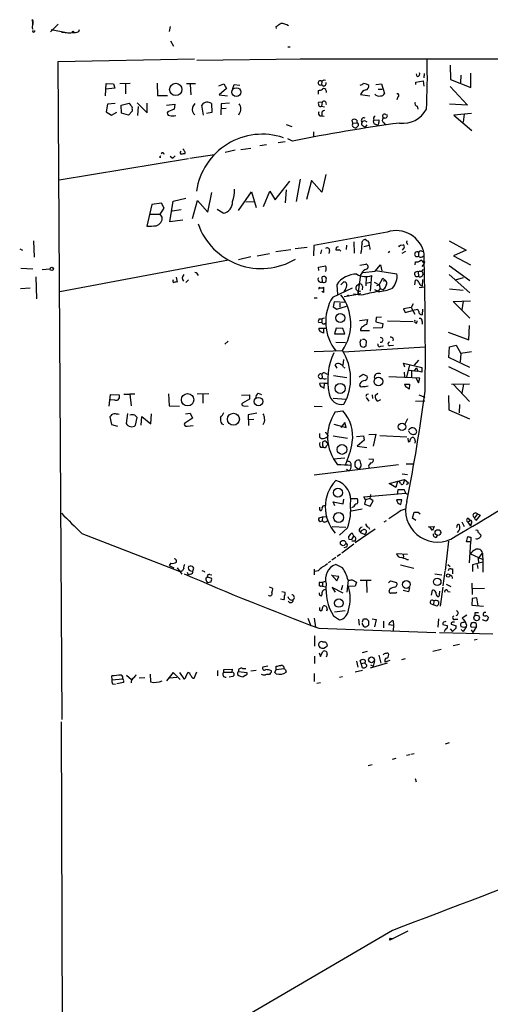
# Model space of a CAD drawing. Extents: x 2 to 733, y 9 to 947.
# Drawn here: x 2 to 108, y 725 to 947 of the extents above; entities that cross this region are included whole.
import ezdxf

# ---------------------------------------------------------------- set-up
doc = ezdxf.new("R2010")
doc.units = 0
doc.header["$MEASUREMENT"] = 0
doc.layers.add('MAIN', color=5, linetype='CONTINUOUS')

msp = doc.modelspace()

# ---------------------------------------------------------------- linework, layer by layer
at = {"layer": 'MAIN'}
for p, q in [((4.826, 946.4039), (4.7413, 946.7426)), ((4.7413, 944.8799), (4.9107, 944.6259)), ((10.5833, 945.7266), (8.89, 944.0333)), ((35.814, 945.2186), (35.56, 944.1179)), ((59.7747, 944.7953), (59.69, 945.2186)), ((9.0593, 944.5413), (12.446, 943.8639)), ((11.3453, 943.9486), (13.0387, 943.7793)), ((15.24, 944.1179), (15.4093, 944.5413)), ((35.8987, 942.0013), (36.576, 940.8159)), ((62.3147, 940.6466), (62.8227, 940.6466)), ((10.5833, 937.3446), (41.3173, 937.9373)), ((11.5147, 789.0933), (10.5833, 937.3446)), ((41.8253, 937.5986), (65.6167, 937.9373)), ((65.1087, 937.9373), (284.48, 937.8526)), ((98.806, 936.4979), (98.8907, 933.2806)), ((91.44, 933.9579), (91.2707, 934.5506)), ((92.964, 934.6353), (92.8793, 933.6193)), ((101.2613, 934.2119), (101.1767, 932.5186)), ((103.4627, 931.5026), (103.4627, 934.7199)), ((21.2513, 929.5553), (21.4207, 932.3493)), ((21.4207, 932.3493), (23.0293, 932.2646)), ((23.0293, 932.2646), (23.368, 931.3333)), ((24.4687, 932.3493), (26.8393, 932.4339)), ((25.7387, 932.2646), (25.7387, 930.0633)), ((32.8507, 932.4339), (32.9353, 929.6399)), ((39.4547, 932.3493), (41.4867, 932.3493)), ((40.3013, 932.1799), (40.4707, 929.8093)), ((46.736, 931.8413), (47.9213, 932.2646)), ((47.9213, 932.2646), (48.514, 931.2486)), ((49.9533, 931.2486), (50.2073, 932.1799)), ((50.2073, 932.1799), (51.4773, 932.0106)), ((69.9347, 932.8573), (69.85, 932.0953)), ((70.2733, 931.7566), (69.85, 932.0953)), ((70.4427, 933.1959), (70.7813, 933.1113)), ((82.1267, 932.1799), (83.3967, 932.2646)), ((83.3967, 932.2646), (84.074, 930.1479)), ((91.1013, 932.6879), (92.7947, 932.9419)), ((91.1013, 932.1799), (91.1013, 932.6879)), ((92.7947, 932.9419), (92.8793, 931.7566)), ((98.806, 931.6719), (102.7007, 927.5233)), ((98.8907, 933.2806), (103.4627, 931.5026)), ((23.368, 931.3333), (21.336, 931.0793)), ((32.9353, 929.6399), (35.2213, 929.6399)), ((48.514, 931.2486), (46.8207, 929.8093)), ((46.8207, 929.8093), (48.6833, 929.5553)), ((69.1727, 929.9786), (69.1727, 930.8253)), ((70.9507, 930.7406), (70.9507, 930.3173)), ((78.6553, 929.8939), (80.772, 929.5553)), ((82.6347, 931.0793), (83.566, 931.0793)), ((87.0373, 929.3859), (86.868, 928.7086)), ((21.6747, 927.6926), (21.4207, 925.9993)), ((23.4527, 927.8619), (21.6747, 927.6926)), ((24.8073, 927.5233), (26.5853, 927.9466)), ((24.892, 925.6606), (24.8073, 927.5233)), ((28.3633, 928.0313), (30.6493, 925.7453)), ((28.6173, 927.1846), (28.448, 925.1526)), ((30.6493, 925.7453), (30.6493, 927.9466)), ((34.9673, 927.5233), (36.83, 927.6926)), ((36.83, 927.6926), (36.7453, 926.5919)), ((43.3493, 925.2373), (42.926, 927.5233)), ((45.1273, 927.8619), (45.212, 925.8299)), ((47.3287, 927.7773), (47.244, 925.3219)), ((49.1913, 927.9466), (47.3287, 927.7773)), ((70.0193, 928.2006), (69.1727, 928.1159)), ((70.0193, 928.2006), (69.85, 927.2693)), ((69.85, 927.2693), (70.5273, 927.0999)), ((91.44, 927.2693), (91.5247, 926.5919)), ((102.7007, 927.5233), (98.7213, 927.6926)), ((21.4207, 925.9993), (22.606, 925.2373)), ((22.606, 925.2373), (23.7913, 925.9146)), ((26.416, 925.2373), (24.892, 925.6606)), ((27.2627, 926.1686), (26.416, 925.2373)), ((27.2627, 926.5919), (27.2627, 926.1686)), ((36.7453, 926.5919), (35.306, 925.9993)), ((45.212, 925.8299), (44.0267, 925.5759)), ((48.4293, 926.7613), (47.3287, 926.6766)), ((51.308, 925.5759), (51.2233, 925.2373)), ((69.5113, 925.0679), (69.9347, 925.0679)), ((69.9347, 925.6606), (69.9347, 925.0679)), ((69.9347, 925.0679), (70.4427, 924.9833)), ((83.7353, 924.5599), (83.6507, 925.2373)), ((84.328, 925.4066), (84.6667, 925.3219)), ((103.632, 925.5759), (99.6527, 925.2373)), ((99.6527, 925.2373), (103.7167, 921.7659)), ((102.0233, 925.4913), (101.7693, 923.6286)), ((61.8913, 923.1206), (63.1613, 922.6973)), ((76.962, 923.4593), (76.7927, 924.1366)), ((76.962, 923.4593), (77.8087, 923.5439)), ((77.978, 922.6973), (77.6393, 922.2739)), ((77.8087, 924.1366), (77.8087, 923.5439)), ((79.248, 922.8666), (79.6713, 922.5279)), ((80.0947, 923.0359), (79.6713, 922.5279)), ((79.756, 923.8826), (80.0947, 923.7133)), ((81.6187, 924.1366), (82.804, 924.2213)), ((82.042, 923.2053), (82.4653, 922.9513)), ((84.1587, 924.5599), (83.7353, 924.5599)), ((83.9047, 923.5439), (84.2433, 923.1206)), ((68.072, 921.5119), (68.072, 920.3266)), ((77.0467, 922.5279), (77.6393, 922.2739)), ((57.4887, 918.5486), (55.9647, 918.2946)), ((61.722, 919.2259), (60.1133, 918.9719)), ((63.3307, 919.3953), (62.3147, 919.9033)), ((40.2167, 915.5853), (45.8047, 916.3473)), ((50.4613, 917.3633), (48.1753, 916.8553)), ((51.7313, 917.5326), (53.9327, 917.7866)), ((10.8373, 910.6746), (39.9627, 915.5006)), ((33.4433, 915.7546), (33.6973, 915.7546)), ((36.2373, 915.5853), (35.814, 915.9239)), ((70.866, 911.8599), (69.9347, 907.8806)), ((59.436, 906.1873), (62.738, 910.3359)), ((65.1087, 910.8439), (64.1773, 905.7639)), ((67.6487, 910.5053), (66.4633, 906.2719)), ((69.9347, 907.8806), (67.6487, 910.5053)), ((44.2807, 903.3933), (45.212, 907.7959)), ((51.2233, 903.7319), (54.102, 907.9653)), ((54.102, 907.9653), (55.2027, 904.4093)), ((56.8113, 904.6633), (58.2507, 908.1346)), ((58.2507, 908.1346), (59.436, 906.1873)), ((61.8913, 908.3886), (61.722, 905.5099)), ((31.6653, 905.0866), (30.5647, 900.2606)), ((33.8667, 905.4253), (31.6653, 905.0866)), ((34.4593, 904.3246), (33.8667, 905.4253)), ((35.7293, 901.1919), (36.4913, 905.8486)), ((36.4913, 905.8486), (39.37, 906.5259)), ((40.8093, 901.9539), (41.9947, 906.0179)), ((41.9947, 906.0179), (44.2807, 903.3933)), ((52.832, 905.6793), (54.7793, 905.7639)), ((31.3267, 902.9699), (33.528, 902.9699)), ((33.528, 902.9699), (34.4593, 904.3246)), ((34.036, 902.2926), (33.528, 902.9699)), ((38.2693, 903.9013), (36.2373, 903.6473)), ((47.752, 903.1393), (46.3973, 903.9859)), ((38.6927, 901.6153), (35.7293, 901.1919)), ((84.6667, 898.9059), (68.1567, 895.8579)), ((5.08, 896.9586), (5.1647, 893.2333)), ((77.1313, 896.7046), (77.216, 894.1646)), ((80.0947, 896.9586), (79.8407, 897.2126)), ((87.63, 895.9426), (88.2227, 896.0273)), ((89.0693, 896.4506), (89.2387, 896.1119)), ((98.6367, 896.9586), (102.4467, 894.8419)), ((1.9473, 895.0959), (2.54, 894.8419)), ((55.372, 893.5719), (58.166, 894.0799)), ((62.992, 894.9266), (59.6053, 894.4186)), ((63.9233, 895.1806), (66.6327, 895.5193)), ((68.1567, 895.8579), (68.072, 893.5719)), ((69.85, 894.9266), (69.6807, 893.9953)), ((71.7127, 894.7573), (71.5433, 894.0799)), ((73.152, 895.4346), (73.0673, 894.9266)), ((75.5227, 895.9426), (75.438, 895.0113)), ((79.4173, 895.6886), (80.6027, 895.9426)), ((84.9207, 894.2493), (85.2593, 894.5879)), ((88.8153, 894.5033), (87.9687, 894.0799)), ((88.4767, 895.4346), (88.0533, 894.8419)), ((91.694, 894.3339), (91.694, 893.4873)), ((92.456, 894.5879), (92.8793, 894.5033)), ((102.4467, 894.8419), (99.568, 893.5719)), ((48.9373, 892.5559), (11.0067, 885.4439)), ((53.9327, 893.3179), (51.2233, 892.6406)), ((78.486, 891.4553), (79.8407, 891.7093)), ((90.932, 891.5399), (91.0167, 892.2173)), ((92.5407, 893.3179), (92.964, 893.6566)), ((92.5407, 891.1166), (93.0487, 891.7939)), ((93.0487, 891.8786), (93.1333, 892.3019)), ((99.568, 893.5719), (103.378, 891.5399)), ((2.2013, 890.7779), (4.9107, 890.6086)), ((7.0273, 890.4393), (8.8053, 890.6086)), ((69.1727, 891.0319), (70.7813, 891.2859)), ((69.2573, 890.2699), (69.1727, 891.0319)), ((78.9093, 889.5926), (78.6553, 889.2539)), ((79.1633, 889.7619), (81.9573, 890.1006)), ((81.9573, 890.1006), (83.1427, 891.5399)), ((82.042, 890.2699), (86.868, 889.5079)), ((83.1427, 891.5399), (83.4813, 890.1853)), ((92.0327, 890.1006), (91.6093, 889.9313)), ((91.6093, 889.9313), (91.694, 888.9999)), ((92.6253, 889.8466), (92.71, 889.2539)), ((98.6367, 891.3706), (103.2933, 887.9839)), ((5.588, 888.8306), (5.7573, 883.8353)), ((36.4913, 888.0686), (36.576, 888.2379)), ((37.1687, 888.7459), (37.4227, 887.6453)), ((39.9627, 888.1533), (39.37, 887.5606)), ((69.596, 887.6453), (70.104, 887.6453)), ((70.104, 887.6453), (70.0193, 888.8306)), ((70.612, 888.9153), (70.9507, 888.4919)), ((74.2527, 887.0526), (74.93, 887.7299)), ((78.6553, 889.2539), (78.1473, 885.4439)), ((79.9253, 888.9153), (79.8407, 886.7986)), ((79.9253, 887.3913), (80.9413, 887.6453)), ((80.9413, 885.6133), (81.1953, 889.0846)), ((81.7033, 887.6453), (82.8887, 887.0526)), ((82.8887, 887.0526), (83.6507, 888.4919)), ((83.6507, 888.4919), (84.328, 887.8993)), ((84.328, 887.8993), (83.7353, 887.8146)), ((90.8473, 887.0526), (91.0167, 888.0686)), ((92.6253, 888.2379), (92.5407, 886.7139)), ((98.6367, 889.3386), (103.2933, 885.1899)), ((101.7693, 888.5766), (99.9913, 888.0686)), ((2.1167, 886.2059), (4.318, 886.3753)), ((70.358, 885.2746), (69.9347, 885.5286)), ((70.1887, 886.3753), (70.358, 886.4599)), ((70.358, 886.4599), (70.358, 885.2746)), ((72.39, 884.2586), (76.8773, 886.3753)), ((73.3213, 887.0526), (73.4907, 884.8513)), ((78.8247, 884.6819), (77.0467, 884.9359)), ((78.1473, 885.5286), (77.6393, 886.0366)), ((77.724, 886.7986), (78.232, 887.1373)), ((78.6553, 885.6133), (78.1473, 885.4439)), ((79.0787, 886.6293), (78.994, 885.8673)), ((81.788, 885.9519), (82.6347, 885.6133)), ((82.296, 886.8833), (82.8887, 887.0526)), ((83.058, 886.2059), (82.6347, 885.6133)), ((82.8887, 887.0526), (83.058, 886.2059)), ((83.058, 886.2059), (83.7353, 885.8673)), ((83.9047, 886.1213), (83.7353, 885.8673)), ((93.218, 886.4599), (91.8633, 886.3753)), ((98.7213, 886.1213), (101.7693, 885.7826)), ((68.2413, 884.0893), (68.9187, 884.0893)), ((72.7287, 883.1579), (72.4747, 882.0573)), ((75.2687, 883.0733), (72.7287, 883.1579)), ((73.9987, 882.9039), (73.9987, 881.9726)), ((77.6393, 884.7666), (75.0147, 884.3433)), ((90.5087, 882.7346), (90.0853, 881.8879)), ((99.4833, 883.2426), (103.378, 883.4119)), ((103.2933, 879.5173), (99.4833, 883.2426)), ((101.7693, 883.3273), (101.4307, 881.3799)), ((72.4747, 882.0573), (73.3213, 881.5493)), ((73.3213, 881.5493), (75.5227, 882.2266)), ((90.0853, 881.8879), (88.3073, 881.6339)), ((88.3073, 881.6339), (88.7307, 880.7873)), ((88.7307, 880.7873), (90.3393, 881.2106)), ((90.0853, 881.8879), (90.8473, 880.4486)), ((91.5247, 881.4646), (90.3393, 881.2106)), ((91.7787, 881.0413), (91.5247, 881.4646)), ((92.6253, 881.5493), (92.5407, 880.2793)), ((69.1727, 878.5859), (69.9347, 878.5013)), ((69.9347, 879.2633), (69.9347, 878.5013)), ((70.5273, 878.2473), (70.9507, 878.5013)), ((78.4013, 879.0093), (80.264, 879.1786)), ((80.264, 879.1786), (80.01, 878.0779)), ((82.2113, 879.6866), (82.1267, 878.6706)), ((82.1267, 878.6706), (83.6507, 878.3319)), ((83.3967, 879.7713), (82.2113, 879.6866)), ((83.6507, 878.3319), (83.566, 877.3159)), ((84.7513, 878.9246), (90.5087, 878.7553)), ((91.3553, 878.4166), (91.44, 878.9246)), ((92.5407, 878.7553), (92.5407, 878.1626)), ((69.2573, 877.2313), (71.0353, 877.2313)), ((70.358, 877.2313), (70.358, 876.1306)), ((73.152, 877.2313), (72.8133, 875.9613)), ((74.676, 877.1466), (73.152, 877.2313)), ((75.0993, 875.9613), (74.676, 877.1466)), ((78.6553, 877.0619), (78.6553, 876.7233)), ((78.6553, 876.7233), (80.6873, 876.7233)), ((83.566, 877.3159), (81.534, 877.2313)), ((98.3827, 876.3846), (103.0393, 874.6066)), ((103.0393, 874.6066), (103.2087, 877.8239)), ((48.8527, 874.3526), (48.0907, 873.6753)), ((72.8133, 875.9613), (75.0993, 875.9613)), ((73.0673, 874.0986), (75.2687, 874.0139)), ((79.5867, 874.7759), (79.9253, 874.4373)), ((79.9253, 874.4373), (79.8407, 873.1673)), ((86.0213, 874.8606), (85.9367, 874.4373)), ((68.2413, 871.9819), (74.5913, 872.2359)), ((74.8453, 871.8973), (93.218, 873.0826)), ((79.4173, 872.9133), (78.9093, 873.0826)), ((83.2273, 873.1673), (83.82, 873.2519)), ((85.2593, 873.3366), (86.106, 873.4213)), ((98.552, 870.6273), (98.7213, 873.0826)), ((98.7213, 873.0826), (100.1607, 873.4213)), ((100.1607, 873.4213), (101.2613, 871.5586)), ((103.632, 871.8973), (101.2613, 871.5586)), ((74.8453, 870.2039), (74.676, 868.9339)), ((91.694, 870.0346), (90.7627, 868.9339)), ((103.2933, 868.4259), (98.552, 870.6273)), ((101.2613, 871.5586), (101.092, 869.6959)), ((73.406, 868.2566), (72.9827, 869.0186)), ((74.8453, 868.5106), (75.0993, 868.3413)), ((88.646, 868.5106), (88.3073, 869.3573)), ((88.3073, 869.3573), (92.456, 868.4259)), ((88.4767, 867.3253), (88.5613, 866.3093)), ((89.0693, 866.3093), (89.7467, 868.9339)), ((89.5773, 867.8333), (91.5247, 867.5793)), ((90.17, 867.6639), (90.17, 866.1399)), ((91.2707, 868.3413), (90.7627, 867.7486)), ((91.2707, 868.3413), (91.5247, 867.5793)), ((92.456, 867.3253), (91.5247, 867.5793)), ((92.456, 868.4259), (92.456, 867.3253)), ((98.4673, 868.5953), (103.124, 866.3939)), ((69.9347, 866.9019), (70.0193, 866.0553)), ((70.6967, 867.1559), (71.12, 866.9019)), ((72.5593, 866.5633), (75.6073, 866.1399)), ((78.3167, 866.3093), (79.248, 866.9019)), ((79.248, 866.9019), (80.1793, 866.4786)), ((92.0327, 865.9706), (85.0053, 866.3093)), ((91.1013, 866.0553), (91.694, 864.9546)), ((91.694, 864.9546), (92.0327, 865.9706)), ((70.5273, 864.8699), (69.4267, 864.7853)), ((69.9347, 864.0233), (70.4427, 863.7693)), ((70.4427, 863.7693), (70.5273, 864.8699)), ((70.5273, 864.8699), (71.12, 864.8699)), ((88.5613, 864.6159), (89.662, 864.6159)), ((89.662, 864.6159), (89.5773, 863.5153)), ((99.1447, 864.6159), (103.2087, 864.7006)), ((99.4833, 864.6159), (103.2087, 860.7213)), ((101.854, 864.6159), (101.4307, 862.5839)), ((22.098, 859.7053), (22.352, 862.3299)), ((22.352, 862.3299), (24.2993, 862.2453)), ((23.368, 861.0599), (22.352, 861.1446)), ((25.4, 862.4146), (26.7547, 862.4146)), ((26.7547, 862.4146), (27.0087, 859.7899)), ((27.8553, 862.4146), (26.7547, 862.4146)), ((35.4753, 862.4993), (35.56, 859.7899)), ((44.5347, 862.4993), (41.91, 862.4146)), ((43.18, 862.3299), (43.18, 860.3826)), ((51.9007, 862.1606), (53.6787, 862.2453)), ((53.6787, 861.2293), (52.07, 860.3826)), ((53.6787, 862.2453), (53.6787, 861.2293)), ((55.626, 862.5839), (56.388, 862.3299)), ((72.4747, 861.4833), (75.438, 861.2293)), ((79.9253, 861.6526), (80.518, 860.8059)), ((80.0947, 862.4146), (80.4333, 862.4993)), ((81.28, 862.2453), (81.3647, 861.3986)), ((81.9573, 862.0759), (82.55, 862.5839)), ((83.1427, 861.1446), (82.55, 860.8059)), ((91.0167, 860.8059), (93.1333, 860.8906)), ((91.7787, 862.2453), (93.1333, 861.7373)), ((98.4673, 862.0759), (98.552, 858.8586)), ((35.56, 859.7899), (37.9307, 859.7053)), ((52.324, 859.7899), (53.34, 859.7053)), ((70.0193, 859.5359), (68.2413, 859.6206)), ((72.9827, 858.4353), (74.676, 858.6046)), ((98.552, 858.8586), (103.2087, 856.8266)), ((100.9227, 860.0439), (100.838, 858.1813)), ((22.2673, 857.2499), (22.606, 855.5566)), ((26.2467, 858.0119), (25.908, 855.8106)), ((28.0247, 855.3873), (28.3633, 857.1653)), ((29.2947, 855.3873), (29.464, 857.3346)), ((29.464, 857.3346), (31.496, 855.7259)), ((31.496, 855.7259), (31.5807, 857.9273)), ((40.8093, 856.9959), (39.0313, 855.8106)), ((39.2853, 857.9273), (40.3013, 858.0966)), ((40.3013, 858.0966), (40.8093, 856.9959)), ((55.2873, 858.0966), (53.34, 857.7579)), ((53.34, 857.7579), (53.4247, 855.3026)), ((53.5093, 856.6573), (54.61, 856.7419)), ((89.2387, 856.8266), (88.646, 855.6413)), ((22.606, 855.5566), (23.9607, 855.2179)), ((39.624, 855.2179), (40.9787, 855.3026)), ((47.4133, 855.7259), (47.8367, 855.5566)), ((72.644, 855.6413), (75.438, 854.8793)), ((75.0993, 855.9799), (74.2527, 854.8793)), ((75.438, 854.8793), (75.0993, 855.9799)), ((69.4267, 853.5246), (69.4267, 852.6779)), ((70.6967, 851.8313), (70.4427, 851.8313)), ((71.12, 853.2706), (71.374, 853.0166)), ((72.4747, 853.0166), (75.692, 852.5086)), ((77.724, 852.8473), (79.3327, 853.0166)), ((79.502, 852.0006), (77.8933, 850.6459)), ((79.3327, 853.0166), (79.502, 852.0006)), ((80.518, 853.2706), (82.1267, 853.3553)), ((82.1267, 853.3553), (81.534, 850.6459)), ((82.9733, 853.1013), (89.0693, 852.7626)), ((89.3233, 852.5086), (89.408, 851.7466)), ((89.8313, 853.5246), (90.424, 853.2706)), ((89.8313, 852.0006), (90.0853, 852.5933)), ((90.932, 851.9159), (90.8473, 851.3233)), ((69.6807, 850.4766), (70.2733, 850.4766)), ((71.0353, 850.7306), (71.374, 851.1539)), ((77.8933, 850.6459), (80.0947, 850.3919)), ((72.4747, 847.8519), (75.0993, 848.0213)), ((78.5707, 847.3439), (78.3167, 847.5133)), ((80.518, 847.8519), (81.534, 847.7673)), ((87.2067, 846.4973), (68.2413, 844.1266)), ((75.5227, 845.4813), (76.0307, 845.1426)), ((77.47, 846.0739), (78.232, 845.4813)), ((80.4333, 846.1586), (80.6027, 845.8199)), ((88.9, 846.6666), (90.5087, 846.6666)), ((85.09, 842.2639), (88.5613, 843.1953)), ((88.0533, 844.4653), (89.2387, 844.2959)), ((88.5613, 843.1953), (88.2227, 842.0946)), ((88.5613, 843.1953), (89.4927, 842.4333)), ((86.614, 841.3326), (85.09, 842.2639)), ((86.9527, 842.6873), (86.614, 841.3326)), ((86.9527, 839.8086), (87.122, 840.9093)), ((87.122, 840.9093), (88.4767, 840.9093)), ((88.9847, 842.0099), (89.4927, 842.4333)), ((74.7607, 837.6919), (74.93, 838.7079)), ((76.3693, 838.8773), (77.8933, 838.8773)), ((79.4173, 839.3006), (88.8153, 840.0626)), ((79.756, 838.6233), (79.4173, 839.3006)), ((79.756, 838.6233), (79.5867, 837.6073)), ((80.772, 838.8773), (79.756, 838.6233)), ((80.9413, 839.8086), (80.772, 838.8773)), ((81.534, 838.3693), (80.772, 838.8773)), ((80.8567, 837.1839), (81.534, 838.3693)), ((87.9687, 838.6233), (86.7833, 838.6233)), ((87.7147, 837.5226), (87.9687, 838.6233)), ((72.898, 837.2686), (72.4747, 838.1153)), ((72.4747, 838.1153), (74.7607, 837.6919)), ((77.0467, 837.0146), (76.6233, 836.7606)), ((76.6233, 836.0833), (78.994, 836.5913)), ((79.5867, 837.6073), (80.8567, 837.1839)), ((69.342, 834.5593), (70.104, 834.7286)), ((70.104, 834.7286), (70.0193, 833.8819)), ((70.104, 834.7286), (71.12, 834.8133)), ((87.0373, 835.6599), (85.0053, 834.3053)), ((90.3393, 834.4746), (90.7627, 835.8293)), ((91.1013, 833.9666), (90.3393, 834.4746)), ((91.6093, 835.8293), (92.1173, 835.4059)), ((102.7853, 833.5433), (103.2933, 833.9666)), ((102.87, 834.4746), (103.2933, 833.9666)), ((104.9867, 835.4059), (104.3093, 834.5593)), ((104.648, 833.9666), (104.3093, 834.5593)), ((105.5793, 835.1519), (104.648, 833.9666)), ((104.9867, 835.4059), (105.5793, 835.1519)), ((72.3053, 832.6119), (75.3533, 832.4426)), ((75.692, 832.2733), (73.914, 830.6646)), ((81.9573, 832.0193), (77.47, 828.8866)), ((78.9093, 831.6806), (79.3327, 831.9346)), ((80.4333, 832.4426), (80.6873, 832.0193)), ((84.4127, 833.8819), (83.9047, 833.5433)), ((93.8953, 832.5273), (95.25, 832.6119)), ((94.8267, 831.6806), (94.234, 832.5273)), ((95.25, 832.6119), (94.8267, 831.6806)), ((100.33, 832.6966), (100.2453, 832.3579)), ((101.4307, 833.6279), (102.0233, 832.6119)), ((102.7853, 833.5433), (103.378, 832.6966)), ((103.5473, 833.2046), (103.378, 832.6966)), ((15.9173, 831.0033), (37.846, 822.5366)), ((76.3693, 830.8339), (75.946, 830.3259)), ((76.0307, 829.7333), (76.708, 829.6486)), ((76.708, 829.6486), (77.1313, 830.4106)), ((77.1313, 830.4106), (76.8773, 831.0033)), ((78.3167, 831.5959), (78.74, 831.1726)), ((78.74, 831.1726), (79.6713, 830.7493)), ((95.758, 830.1566), (96.012, 830.5799)), ((102.5313, 829.1406), (102.7853, 830.3259)), ((105.664, 830.7493), (105.7487, 830.4106)), ((77.1313, 828.6326), (74.422, 826.6006)), ((75.438, 827.9553), (74.93, 827.7859)), ((77.3853, 829.3099), (76.708, 829.3099)), ((98.4673, 829.3099), (97.7053, 822.7059)), ((103.378, 829.1406), (102.5313, 829.1406)), ((103.378, 829.1406), (103.124, 824.3993)), ((103.4627, 829.3099), (103.378, 829.1406)), ((73.0673, 825.5846), (72.2207, 824.9919)), ((74.168, 826.3466), (73.406, 825.8386)), ((89.2387, 826.2619), (86.7833, 826.4313)), ((88.2227, 826.2619), (88.3073, 825.5846)), ((89.0693, 825.1613), (89.4927, 825.1613)), ((103.378, 826.4313), (106.0027, 825.2459)), ((105.156, 825.3306), (106.0873, 826.6006)), ((105.156, 825.3306), (105.2407, 824.4839)), ((106.0873, 826.6006), (106.172, 824.5686)), ((35.9833, 824.3146), (35.56, 823.8066)), ((35.56, 823.8066), (36.6607, 823.2986)), ((37.4227, 823.2986), (38.4387, 821.8593)), ((40.3013, 823.6373), (39.9627, 823.5526)), ((40.894, 822.5366), (41.148, 823.2139)), ((68.2413, 822.9599), (68.2413, 821.6899)), ((71.882, 824.7379), (71.374, 824.3993)), ((74.5913, 823.2986), (73.0673, 824.0606)), ((87.63, 823.9759), (90.678, 823.2139)), ((98.298, 824.0606), (98.806, 823.5526)), ((98.9753, 823.0446), (99.3987, 823.0446)), ((99.3987, 823.0446), (99.3987, 821.9439)), ((106.172, 824.5686), (103.886, 823.9759)), ((103.886, 823.9759), (103.886, 822.4519)), ((104.902, 824.0606), (105.0713, 823.1293)), ((106.172, 824.5686), (106.172, 822.2826)), ((39.624, 822.2826), (39.878, 821.6899)), ((40.386, 821.8593), (39.878, 821.6899)), ((40.386, 822.6213), (40.894, 822.5366)), ((43.434, 822.5366), (43.5187, 822.2826)), ((43.8573, 820.9279), (44.196, 821.2666)), ((44.196, 821.2666), (45.1273, 820.9279)), ((44.704, 821.7746), (45.212, 821.6899)), ((69.088, 822.6213), (68.4107, 822.4519)), ((72.136, 821.6899), (73.3213, 820.3353)), ((73.7447, 821.3513), (72.4747, 821.4359)), ((73.3213, 820.3353), (73.7447, 821.3513)), ((95.4193, 821.9439), (96.9433, 821.6899)), ((97.6207, 822.5366), (97.1973, 819.2346)), ((44.958, 820.0813), (44.196, 819.9119)), ((58.0813, 818.9806), (58.8433, 818.7266)), ((69.6807, 819.0653), (69.342, 819.3193)), ((70.104, 820.0813), (70.7813, 820.2506)), ((70.104, 820.0813), (70.104, 819.1499)), ((70.104, 819.1499), (70.7813, 818.9806)), ((74.7607, 817.5413), (72.3053, 818.8113)), ((72.3053, 818.8113), (72.9827, 817.7953)), ((74.5913, 819.3193), (74.3373, 818.2186)), ((75.8613, 820.5046), (75.6073, 817.7953)), ((77.47, 819.1499), (75.946, 819.0653)), ((76.7927, 820.5893), (77.724, 820.0813)), ((77.724, 820.0813), (77.47, 819.1499)), ((78.5707, 820.5046), (81.026, 820.5046)), ((80.01, 820.3353), (80.0947, 817.7106)), ((84.9207, 819.9119), (85.4287, 820.3353)), ((85.2593, 818.4726), (85.09, 818.1339)), ((85.4287, 820.3353), (86.7833, 819.9966)), ((89.662, 818.8113), (89.4927, 817.8799)), ((97.1973, 818.8959), (96.6047, 814.6626)), ((97.9593, 819.5733), (98.9753, 819.0653)), ((103.7167, 819.8273), (103.8013, 817.2873)), ((106.5953, 818.6419), (103.8013, 818.5573)), ((61.2987, 816.1019), (60.6213, 816.1866)), ((60.96, 817.9646), (61.6373, 817.7953)), ((61.468, 816.2713), (61.2987, 816.1019)), ((86.614, 817.6259), (86.868, 817.7953)), ((89.4927, 817.8799), (88.2227, 818.1339)), ((94.6573, 817.1179), (94.8267, 818.2186)), ((96.4353, 817.2873), (96.52, 818.0493)), ((98.298, 817.9646), (98.806, 817.8799)), ((103.8013, 816.3559), (103.7167, 814.8319)), ((104.8173, 816.5253), (103.8013, 816.3559)), ((105.156, 814.7473), (104.8173, 816.5253)), ((69.9347, 813.6466), (70.2733, 814.6626)), ((71.12, 813.9853), (71.0353, 813.4773)), ((94.4033, 815.2553), (95.0807, 814.9166)), ((95.1653, 815.8479), (95.0807, 814.9166)), ((95.8427, 814.6626), (95.0807, 814.9166)), ((96.1813, 815.0013), (95.8427, 814.6626)), ((103.7167, 814.8319), (106.3413, 814.6626)), ((66.802, 811.9533), (67.4793, 810.1753)), ((68.2413, 811.9533), (68.4953, 809.9213)), ((69.7653, 813.6466), (69.9347, 813.6466)), ((72.5593, 812.4613), (73.914, 811.5299)), ((75.184, 813.5619), (72.8133, 813.3079)), ((79.0787, 811.1066), (79.3327, 811.7839)), ((80.01, 811.7839), (80.4333, 811.3606)), ((81.28, 811.7839), (82.2113, 811.6146)), ((96.1813, 811.7839), (96.0967, 809.9213)), ((102.616, 812.6306), (101.5153, 811.9533)), ((104.394, 813.1386), (104.394, 812.5459)), ((69.2573, 809.6673), (95.5887, 808.7359)), ((78.232, 811.6993), (78.3167, 810.3446)), ((80.4333, 811.3606), (80.4333, 810.3446)), ((82.2113, 811.6146), (81.788, 810.0059)), ((83.82, 811.2759), (83.82, 809.7519)), ((86.106, 810.2599), (85.0053, 810.4293)), ((86.0213, 811.3606), (86.106, 810.2599)), ((86.106, 810.2599), (86.0213, 809.1593)), ((97.1973, 810.5139), (98.1287, 810.2599)), ((99.06, 810.5986), (100.1607, 810.1753)), ((99.9913, 811.6993), (100.584, 811.6993)), ((101.9387, 809.8366), (101.346, 810.0059)), ((102.4467, 810.0059), (101.7693, 808.9053)), ((102.5313, 810.4293), (102.4467, 810.0059)), ((104.648, 809.8366), (103.5473, 809.9213)), ((104.648, 809.8366), (103.9707, 808.7359)), ((104.7327, 810.0906), (104.648, 809.8366)), ((106.68, 811.3606), (106.0873, 811.5299)), ((68.326, 807.9739), (68.326, 805.6033)), ((108.458, 808.3126), (96.4353, 808.6513)), ((98.806, 809.4979), (99.3987, 808.9053)), ((99.9913, 809.4979), (99.3987, 808.9053)), ((101.346, 809.4133), (101.7693, 808.9053)), ((103.5473, 809.3286), (103.9707, 808.7359)), ((70.104, 806.6193), (70.6967, 806.6193)), ((71.0353, 806.2806), (71.12, 805.6879)), ((99.4833, 805.7726), (100.9227, 806.1113)), ((104.2247, 807.0426), (104.902, 807.2119)), ((68.326, 803.4019), (68.326, 801.7086)), ((69.342, 804.1639), (69.6807, 803.3173)), ((69.6807, 803.3173), (70.1887, 804.4179)), ((71.12, 803.7406), (70.9507, 803.1479)), ((80.1793, 804.4179), (78.994, 804.1639)), ((82.804, 803.5713), (83.2273, 801.7933)), ((94.9113, 804.5026), (96.774, 804.9259)), ((57.8273, 801.1159), (56.642, 800.8619)), ((59.69, 800.3539), (59.69, 801.1159)), ((77.724, 802.2166), (78.0627, 800.8619)), ((78.8247, 801.7086), (78.5707, 802.3859)), ((78.8247, 801.7086), (79.5867, 801.8779)), ((79.0787, 800.7773), (78.8247, 801.7086)), ((79.5867, 801.8779), (80.0947, 801.3699)), ((84.6667, 801.7933), (80.8567, 800.6926)), ((80.9413, 801.4546), (81.534, 801.1159)), ((81.788, 802.3013), (81.534, 801.1159)), ((85.2593, 802.3859), (84.1587, 802.0473)), ((88.7307, 802.8093), (87.884, 802.5553)), ((22.7753, 798.0679), (22.6907, 798.9146)), ((25.9927, 799.0839), (27.0933, 798.1526)), ((30.1413, 798.4913), (28.8713, 798.4066)), ((31.3267, 799.3379), (31.4113, 797.5599)), ((36.4913, 799.6766), (34.9673, 797.8139)), ((35.6447, 798.4913), (37.338, 798.6606)), ((38.1, 798.1526), (36.4913, 799.6766)), ((37.9307, 799.6766), (38.862, 798.2373)), ((39.37, 798.7453), (39.7933, 799.6766)), ((41.2327, 798.4066), (41.8253, 799.8459)), ((46.482, 800.1846), (46.482, 798.9146)), ((47.9213, 800.3539), (49.784, 800.4386)), ((47.9213, 799.7613), (47.9213, 800.3539)), ((47.9213, 799.7613), (49.6993, 799.7613)), ((49.9533, 798.8299), (49.1067, 798.6606)), ((49.784, 800.4386), (49.6993, 799.7613)), ((51.2233, 799.9306), (53.086, 799.6766)), ((52.07, 800.6079), (52.832, 800.6079)), ((52.832, 799.0839), (52.2393, 798.7453)), ((55.2027, 800.1846), (53.9327, 800.0153)), ((58.42, 799.5919), (58.166, 799.2533)), ((59.3513, 799.6766), (59.69, 800.3539)), ((59.69, 799.4226), (59.3513, 799.6766)), ((59.69, 800.3539), (61.468, 800.6079)), ((61.8067, 800.2693), (61.8913, 799.7613)), ((68.2413, 799.5073), (68.2413, 797.6446)), ((73.914, 798.6606), (74.5913, 798.8299)), ((79.0787, 800.1846), (77.47, 799.7613)), ((22.7753, 798.0679), (25.0613, 798.2373)), ((22.86, 797.1366), (23.5373, 797.0519)), ((25.3153, 797.4753), (23.7913, 797.1366)), ((25.3153, 797.7293), (25.3153, 797.4753)), ((40.894, 798.4066), (41.2327, 798.4066)), ((68.834, 797.3059), (69.6807, 797.4753)), ((11.2607, 788.5853), (11.938, 583.0993)), ((98.6367, 783.8439), (97.7053, 783.5899)), ((88.9847, 781.0499), (89.7467, 781.2193)), ((90.0007, 781.3039), (90.7627, 781.4733)), ((81.28, 778.9333), (80.3487, 778.6793)), ((85.852, 780.2033), (86.6987, 780.3726)), ((90.932, 775.8006), (91.186, 775.0386)), ((85.852, 741.5953), (39.2007, 714.3326)), ((89.3233, 741.4259), (85.2593, 739.3939)), ((85.344, 739.8173), (86.0213, 739.8173))]:
    msp.add_line(p, q, dxfattribs=at)
for centre, radius in [((13.9276, 943.991), 0.1338), ((37.0624, 931.0341), 1.3906), ((50.6997, 930.4443), 0.9848), ((9.167, 890.6163), 0.3618), ((75.8824, 884.5973), 0.1058), ((74.0884, 879.5632), 1.0068), ((82.6822, 865.238), 0.978), ((74.0823, 863.681), 1.1308), ((39.7411, 861.139), 1.396), ((55.7096, 860.7065), 0.9579), ((50.0434, 856.7384), 1.3595), ((88.0002, 855.0324), 0.8329), ((74.4846, 849.9337), 1.104), ((73.5747, 840.2002), 1.0285), ((73.7348, 834.6148), 1.1268), ((96.0755, 831.2205), 0.6361), ((74.7354, 828.8609), 0.606), ((95.9334, 820.1175), 0.8366), ((98.3826, 821.5206), 0.3786), ((88.9752, 819.5292), 0.8823), ((73.7704, 815.3473), 0.9524), ((104.7897, 811.996), 0.6276), ((81.1201, 802.556), 0.649)]:
    msp.add_circle(centre, radius, dxfattribs=at)
for centre, radius, start, end in [((4.4874, 946.3193), 0.4936, 329.034253, 59.044206), ((301.1758, 903.1226), 299.3611, 171.752594, 171.981777), ((7.071, 946.0229), 2.2771, 170.368078, 189.631922), ((-109.1192, 1199.5456), 305.252, 303.574164, 303.803358), ((60.7255, 942.5986), 3.2974, 57.770827, 90.338839), ((5.0955, 944.1951), 0.2557, 136.267399, 21.135645), ((13.1234, 946.4884), 2.7105, 255.527461, 284.470492), ((14.1394, 946.1497), 2.3108, 261.571487, 298.443837), ((-25.2603, 933.9512), 118.9602, 356.453214, 1.797818), ((91.46, 934.5216), 0.5641, 267.968006, 30.110219), ((69.596, 932.5092), 0.4857, 45.784139, 301.536392), ((-14.4612, 1060.0265), 152.6259, 303.57026, 303.799443), ((70.2238, 932.4905), 0.7356, 273.858635, 8.820778), ((-5.6774, 1143.8212), 227.9506, 291.690291, 291.919483), ((79.3922, 930.6416), 1.7079, 48.762633, 89.15792), ((79.6204, 931.7905), 0.9078, 284.045429, 8.578205), ((69.2574, 932.3489), 1.526, 266.818087, 303.696316), ((70.456, 930.7316), 0.4948, 1.042258, 135.352106), ((80.1672, 929.3294), 1.6139, 101.671986, 159.525814), ((82.8463, 930.7827), 1.2627, 219.553432, 283.576214), ((83.1914, 930.5069), 0.9528, 267.070332, 337.86583), ((86.9526, 929.7246), 0.3491, 284.040224, 104.024302), ((25.908, 927.0152), 1.1516, 17.103826, 53.975919), ((26.7546, 926.8459), 0.568, 333.43946, 63.425927), ((43.277, 926.0144), 2.6323, 135.423265, 159.631202), ((44.1966, 926.5878), 1.5778, 53.852753, 143.637035), ((50.6231, 926.8822), 1.1271, 349.48964, 52.578016), ((70.7391, 927.9041), 1.5807, 172.299482, 200.370222), ((69.5921, 927.581), 0.4046, 214.14965, 309.604292), ((70.4226, 927.8062), 0.5641, 339.41899, 135.639227), ((91.4681, 927.8619), 0.5932, 154.648771, 267.285173), ((35.6537, 925.6473), 0.4948, 134.647894, 268.957742), ((36.3644, 927.8784), 2.8192, 255.209578, 284.788458), ((42.2548, 926.5496), 1.4949, 165.234002, 235.21491), ((50.6231, 926.471), 1.1271, 307.421985, 10.51036), ((70.0054, 925.703), 0.8046, 158.392965, 232.117522), ((70.5133, 925.6747), 0.5788, 88.613923, 181.395974), ((82.1309, 924.4228), 0.5867, 107.20898, 209.194979), ((84.074, 924.9832), 0.4937, 59.040224, 149.024302), ((84.1587, 925.1103), 0.5503, 270, 22.613458), ((88.2954, 929.1915), 5.7927, 261.715049, 333.334979), ((139.0212, 543.651), 383.2921, 97.730872, 101.389326), ((77.4036, 923.0299), 0.616, 135.802483, 234.588841), ((77.3007, 923.4591), 0.8468, 53.136869, 126.863131), ((77.8027, 923.1025), 0.4414, 293.394557, 89.22122), ((79.4077, 924.0396), 0.5832, 63.131823, 224.812419), ((79.3186, 923.3135), 0.4524, 135.850821, 261.022765), ((79.502, 923.3745), 0.568, 63.43946, 153.425927), ((82.1097, 923.7979), 0.5965, 145.40144, 263.482652), ((82.1407, 923.5299), 0.6634, 299.292832, 1.209139), ((82.1691, 923.8826), 0.7196, 331.921424, 28.078576), ((84.181, 924.1121), 0.6318, 134.865338, 244.067622), ((56.5232, 906.0065), 14.9349, 71.351897, 171.807939), ((118.1829, 873.584), 94.6528, 153.313562, 153.5428), ((34.1207, 916.4319), 0.3395, 345.967851, 165.951475), ((36.1587, 916.3957), 0.8142, 275.539741, 338.198591), ((38.4219, 916.8087), 0.3829, 128.276565, 259.784833), ((38.9042, 914.9517), 1.5792, 82.29219, 110.390429), ((38.3959, 917.1513), 0.5525, 4.422569, 57.506537), ((38.6926, 916.7706), 0.4937, 329.040224, 59.024302), ((42.6647, 908.2844), 7.6322, 340.716331, 2.053634), ((47.2698, 905.694), 2.5998, 280.688835, 1.540656), ((32.1858, 902.1349), 1.8569, 285.476214, 4.871775), ((56.2935, 905.7435), 15.0597, 199.289795, 300.814794), ((31.0725, 914.0591), 13.8078, 267.892403, 276.690928), ((86.6876, 892.8554), 6.3791, 10.29368, 108.469601), ((70.0503, 896.1962), 8.9437, 346.312576, 0.002563), ((79.7484, 896.4287), 0.7893, 83.28465, 197.101128), ((80.0048, 896.3289), 0.6361, 340.052295, 81.874993), ((77.7025, 894.863), 3.1577, 2.691875, 23.297943), ((88.1521, 895.6463), 0.3875, 326.88812, 79.502061), ((89.2174, 896.6411), 0.2413, 105.234291, 232.137512), ((71.1723, 894.8046), 0.5425, 354.997777, 136.120374), ((73.406, 1064.2764), 169.3501, 269.885409, 270.114592), ((115.7335, 768.5119), 133.8752, 108.317001, 108.54617), ((73.3775, 893.8256), 1.1606, 41.055895, 71.555685), ((2.8107, 980.4231), 119.7133, 314.885409, 315.114659), ((91.3553, 893.9106), 0.5421, 51.33524, 308.66476), ((92.202, 894.0798), 0.568, 63.43946, 153.425927), ((-823.7202, 871.0082), 916.9724, 359.5053546, 1.4364684), ((79.7277, 891.0884), 0.6311, 296.569111, 79.685409), ((91.3553, 893.2758), 1.1113, 252.261221, 319.627411), ((92.1982, 893.8069), 0.597, 212.369607, 305.007745), ((90.9332, 890.1019), 2.7626, 40.025178, 62.659526), ((41.3854, 888.9759), 0.7862, 7.947668, 88.790116), ((69.7231, 890.6509), 1.2341, 329.033059, 30.966941), ((77.7217, 884.1557), 5.2683, 89.053785, 146.64203), ((79.9015, 893.2489), 4.3607, 241.319072, 287.259417), ((80.339, 889.019), 1.5404, 102.331934, 158.139193), ((82.9142, 888.9874), 3.9879, 317.449131, 7.499606), ((91.3554, 889.4387), 0.5543, 62.732139, 307.655572), ((92.192, 890.7114), 0.6312, 255.382563, 342.71908), ((177.1184, 974.6533), 119.7132, 224.876914, 225.106131), ((36.6667, 887.8448), 0.2843, 128.087058, 268.790557), ((37.2113, 886.0771), 1.5824, 82.322568, 110.362373), ((39.7552, 888.5246), 1.2085, 137.656147, 215.981361), ((69.6637, 888.2379), 0.5965, 145.40144, 263.482652), ((70.4428, 887.9831), 0.9474, 79.712462, 116.551528), ((70.4399, 888.0939), 0.5604, 233.175087, 319.494074), ((69.3825, 888.2805), 1.5824, 339.637627, 7.677432), ((74.8807, 886.9963), 0.7353, 351.160239, 86.155342), ((78.5283, 886.6715), 0.5521, 355.615624, 122.460844), ((83.9711, 887.3973), 0.6159, 315.802483, 54.588841), ((91.176, 887.4578), 0.6312, 17.280921, 104.617437), ((92.1173, 889.4657), 0.6294, 227.736721, 340.335766), ((93.0552, 887.9122), 1.3041, 191.809688, 246.763334), ((69.4267, 886.2059), 0.1893, 63.462013, 243.421413), ((69.85, 1055.7251), 169.3501, 269.885409, 270.114592), ((70.2939, 888.4006), 5.5258, 328.684862, 344.062722), ((79.2075, 886.248), 1.5824, 159.637627, 187.677432), ((76.5809, 885.3168), 1.5806, 339.629778, 7.700518), ((78.4013, 885.2745), 0.2922, 146.288182, 326.331685), ((292.3663, -46.2373), 955.0972, 102.6902728, 102.9194513), ((82.5869, 892.9042), 7.3757, 269.713353, 296.275314), ((83.3121, 887.0526), 1.1039, 302.469202, 355.599304), ((81.4163, 878.7029), 10.599, 148.387646, 218.764747), ((65.77, 878.2675), 10.6862, 325.637472, 37.457869), ((92.4559, 880.9565), 0.6825, 172.862488, 277.137512), ((70.2102, 878.7552), 1.0512, 145.679553, 189.267881), ((69.4752, 881.6189), 2.2749, 266.643301, 297.547278), ((70.3579, 878.6704), 0.4557, 201.780398, 291.820086), ((91.307, 878.9095), 0.4953, 158.14274, 275.59663), ((91.948, 878.8399), 0.5987, 351.876665, 98.132809), ((70.2312, 877.2738), 0.9748, 182.498744, 235.617102), ((-14.6505, 706.985), 189.3058, 63.317001, 63.546197), ((79.9674, 876.3425), 1.4964, 118.735138, 151.264862), ((80.4144, 876.4525), 1.675, 103.971531, 134.136456), ((79.4738, 874.014), 0.9382, 133.782043, 195.714701), ((79.3327, 1001.7757), 127.0001, 269.885408, 270.114592), ((83.1991, 874.6066), 0.5272, 254.477052, 105.522948), ((85.217, 873.7176), 0.3833, 96.33524, 276.33524), ((85.4286, 874.522), 0.6826, 29.738635, 97.11981), ((85.4706, 865.6456), 14.1957, 154.629961, 192.805268), ((64.6472, 865.8993), 11.7914, 330.698891, 32.506187), ((79.2482, 873.6753), 0.6827, 172.88227, 240.239505), ((79.8833, 872.6165), 0.5524, 94.422569, 147.506537), ((82.9733, 873.5059), 0.4233, 143.124688, 306.875312), ((70.4427, 866.6478), 0.568, 63.43946, 153.425927), ((73.5784, 868.5772), 0.7414, 55.463216, 143.462405), ((73.6882, 867.9321), 1.2936, 26.56307, 76.111999), ((69.6712, 866.448), 0.5248, 59.863792, 311.554656), ((70.6544, 866.7327), 0.9286, 226.845922, 294.218742), ((79.7643, 864.0151), 1.4505, 93.676127, 151.797161), ((79.4033, 866.2316), 0.8144, 289.213679, 17.656219), ((82.6876, 866.1717), 0.9439, 120.305812, 197.624884), ((82.7193, 865.547), 1.5266, 70.563296, 109.436704), ((70.3152, 864.8273), 0.8895, 182.706396, 244.673739), ((78.884, 864.5059), 0.4431, 153.932306, 296.067694), ((79.375, 866.7318), 2.6406, 263.557252, 291.638225), ((89.5633, 864.7713), 1.014, 188.815759, 235.206569), ((88.6454, 862.8372), 1.1525, 36.041628, 72.877899), ((-306.4751, 916.9162), 403.3009, 348.744757, 352.330456), ((23.6528, 861.7946), 0.7881, 248.811616, 34.881835), ((56.2466, 861.5398), 1.2146, 120.726721, 182.666179), ((74.3772, 862.8436), 2.7707, 187.138354, 281.508653), ((-46.9899, 904.5106), 133.8752, 341.443679, 341.672862), ((82.9922, 861.7856), 1.0749, 164.33065, 245.707361), ((52.2779, 860.1209), 0.3342, 128.46437, 277.928861), ((81.257, 852.8076), 10.0068, 145.77873, 219.094664), ((68.6168, 852.9471), 8.2898, 350.488933, 43.036418), ((23.2802, 856.8362), 1.0941, 94.27179, 157.783362), ((23.4521, 854.027), 3.9085, 77.481368, 93.717246), ((27.305, 856.0224), 1.7402, 71.565051, 108.434949), ((-98.8906, 730.4193), 179.6054, 44.885431, 45.114614), ((49.2057, 856.7843), 2.0816, 169.45339, 210.561562), ((44.4402, 859.862), 3.8296, 315.236977, 335.368331), ((55.6897, 857.0173), 1.3797, 355.59365, 41.267966), ((55.5413, 856.5726), 1.5612, 319.400298, 12.530002), ((27.1273, 856.4038), 1.3559, 205.943322, 311.439135), ((39.4293, 855.6159), 0.4431, 153.932306, 296.067694), ((216.6619, 938.4285), 152.6259, 213.57026, 213.799443), ((90.3491, 853.8592), 0.9571, 15.645244, 153.477783), ((90.6776, 853.9057), 0.6297, 312.290215, 19.634851), ((70.1042, 853.3275), 0.9386, 223.795632, 285.688804), ((70.5527, 851.391), 0.4538, 104.027058, 188.580088), ((70.1086, 854.0186), 1.6141, 278.88866, 321.626253), ((70.7955, 853.3694), 0.3392, 343.066164, 106.933836), ((70.739, 851.535), 0.2993, 351.856362, 98.124688), ((89.5774, 851.9441), 0.2602, 229.379598, 12.545532), ((90.3393, 852.0429), 0.6062, 347.905903, 114.7725), ((48.445, 1022.6507), 174.5046, 283.919653, 284.148876), ((70.221, 851.0888), 0.8165, 150.361301, 228.569835), ((71.2466, 851.1115), 1.1621, 169.498468, 213.117088), ((70.5884, 850.8012), 0.4524, 225.850821, 351.022765), ((-13.4702, 766.6483), 119.7486, 44.885442, 45.114625), ((59.2947, 854.1947), 17.6927, 333.905781, 351.492613), ((75.8539, 846.5451), 0.7184, 342.402384, 96.169318), ((78.1474, 846.7158), 0.8153, 78.014701, 159.199647), ((75.6705, 846.095), 3.1577, 2.691875, 23.297943), ((80.9361, 847.5503), 0.6361, 278.125007, 19.947705), ((68.22, 724.1565), 122.4543, 86.10472, 87.533102), ((75.4943, 846.074), 1.0748, 299.937952, 13.663888), ((79.7594, 846.7516), 2.3876, 173.900432, 196.489619), ((77.0035, 847.0483), 1.9912, 308.095812, 336.153792), ((82.2545, 845.3536), 1.9912, 128.095812, 156.153792), ((79.5091, 836.9683), 8.7848, 137.16254, 222.019402), ((72.0032, 838.5935), 4.4761, 347.271818, 76.247512), ((87.1326, 842.2005), 0.519, 16.58081, 110.282109), ((88.011, 842.4192), 0.3875, 190.497939, 303.11188), ((87.7732, 840.257), 0.9594, 3.561805, 42.837328), ((-407.1714, 1686.146), 994.8001, 300.5834243, 301.9181971), ((76.9411, 838.2846), 1.1216, 328.099666, 31.900334), ((88.0658, 838.7642), 1.2902, 186.269574, 254.210143), ((89.3551, 840.5495), 0.6664, 200.455419, 259.941222), ((196.4266, 836.6759), 127.0002, 179.885409, 180.114592), ((69.723, 836.4643), 0.2993, 188.143638, 278.121983), ((69.5112, 836.6759), 0.568, 296.574073, 26.56054), ((70.7028, 836.5003), 0.8073, 72.117164, 147.849422), ((65.8537, 836.2325), 10.6051, 338.078802, 7.448551), ((78.2038, 836.4361), 1.2936, 103.888001, 153.43693), ((89.6198, 832.6116), 3.9952, 102.858425, 130.271055), ((95.9692, 836.2445), 7.1716, 164.177514, 294.781892), ((1156.6303, 1976.2882), 1616.4478, 224.885406, 225.1145891), ((69.6701, 834.2101), 0.4792, 133.215635, 316.775651), ((70.5862, 834.2851), 0.6957, 215.421828, 332.753546), ((91.186, 1047.479), 211.6501, 269.885408, 270.114592), ((103.0483, 833.9889), 0.5174, 110.158137, 239.45024), ((103.3357, 833.5574), 0.4114, 300.954203, 95.915695), ((104.5326, 835.075), 0.562, 36.080603, 246.587211), ((79.0434, 831.7088), 0.7355, 93.851386, 188.830866), ((79.4173, 831.2573), 0.6826, 29.738635, 97.11981), ((80.5816, 833.1694), 0.7417, 177.279935, 258.467387), ((100.6899, 832.6754), 0.3605, 49.771109, 176.628873), ((99.6582, 832.3672), 1.3926, 307.155432, 24.767095), ((104.8173, 831.4097), 0.3714, 335.774365, 133.155907), ((76.8759, 830.1565), 0.9452, 169.675635, 206.597581), ((76.708, 830.6645), 0.3787, 63.44848, 153.428183), ((76.9281, 829.7841), 0.6586, 313.954348, 72.029966), ((-48.1677, 873.7491), 133.8593, 341.453817, 341.683013), ((78.6556, 831.6467), 1.3554, 318.538483, 357.851992), ((95.614, 830.7746), 0.6346, 166.883564, 283.116436), ((145.4504, 999.5969), 174.5651, 255.853153, 256.082328), ((315.1625, 829.7332), 211.7002, 179.885408, 180.114564), ((104.8991, 830.3514), 0.5605, 233.195523, 319.492942), ((232.4099, 958.0031), 179.6053, 224.885386, 225.114569), ((105.0289, 830.7072), 0.7785, 292.378134, 337.605454), ((75.1807, 828.4014), 0.515, 299.975338, 70.418022), ((106.7218, 823.5953), 4.3845, 120.770125, 139.697495), ((105.0139, 826.4135), 1.0896, 9.887656, 119.418766), ((36.691, 824.744), 0.5891, 342.67557, 84.711354), ((87.8012, 826.6198), 1.0352, 190.491477, 269.89484), ((85.8111, 817.5026), 8.323, 66.953901, 76.179473), ((36.2937, 826.0645), 1.7772, 259.941409, 302.679633), ((38.0729, 823.3148), 0.8106, 253.744885, 346.771217), ((39.765, 823.3833), 0.938, 133.777634, 195.710475), ((40.4847, 823.228), 0.6147, 148.125036, 260.759878), ((40.4918, 822.96), 0.7036, 21.152686, 105.709373), ((281.2458, 569.0448), 330.6236, 129.688756, 129.917939), ((68.5059, 826.9524), 3.8335, 294.637661, 314.749525), ((74.3605, 820.7288), 3.574, 111.213152, 197.435696), ((66.2454, 817.8194), 9.9838, 15.602169, 33.285459), ((98.8378, 822.6107), 0.4552, 72.416941, 178.665732), ((287.9009, 1393.0488), 623.008, 246.4468058, 249.4546724), ((40.4344, 822.3521), 0.4952, 264.390726, 21.872304), ((85.5075, 949.6286), 133.8752, 251.45383, 251.682999), ((45.2336, 820.8222), 1.3803, 175.608298, 221.260899), ((44.5559, 821.4147), 0.3892, 67.632677, 202.367323), ((44.1963, 820.6739), 0.965, 322.117206, 15.260326), ((98.4945, 820.8141), 0.9047, 1.849652, 75.481439), ((57.7429, 818.3879), 1.1513, 323.967139, 17.108217), ((70.9069, 819.5311), 1.5792, 159.609571, 187.70781), ((69.7654, 820.716), 0.7194, 241.913927, 298.079046), ((69.9769, 818.6847), 0.4823, 74.718831, 127.891655), ((82.0988, 818.3717), 11.2221, 173.41866, 211.781165), ((76.1154, 822.8736), 2.3826, 263.877836, 286.515207), ((66.782, 816.3983), 9.5442, 343.773413, 16.226587), ((86.9386, 815.7487), 3.1999, 100.417271, 121.654071), ((86.1315, 819.6155), 0.755, 287.616596, 30.314338), ((58.26, 817.4567), 0.4857, 224.232543, 31.520166), ((59.6066, 816.8639), 1.9535, 342.340475, 4.974822), ((61.1051, 817.4687), 0.6244, 315.791579, 31.536569), ((63.152, 816.8687), 0.8421, 186.094482, 294.410168), ((63.1665, 816.6017), 0.6009, 303.71387, 90.495807), ((69.9018, 817.5166), 0.5704, 168.952086, 264.7892), ((69.0882, 817.5412), 0.9651, 322.120851, 15.264491), ((70.6332, 817.7), 0.6213, 76.207586, 171.176006), ((85.4499, 817.9858), 0.3892, 157.632677, 292.367323), ((86.106, 1071.6256), 254.0002, 269.885409, 270.114592), ((94.986, 817.6078), 0.6312, 17.280921, 104.617437), ((96.7102, 817.721), 1.124, 176.209662, 236.916506), ((95.9867, 817.2195), 0.4537, 284.030118, 8.594459), ((97.9412, 817.9526), 0.357, 1.926262, 206.141603), ((62.9255, 816.0112), 0.5816, 205.225765, 8.971602), ((196.4266, 814.0699), 127.0002, 179.885409, 180.114592), ((70.5274, 814.1123), 0.6061, 347.903922, 114.785044), ((94.815, 815.5122), 0.4852, 43.78077, 211.964083), ((95.5605, 815.0861), 0.8582, 43.663829, 117.41899), ((265.4812, 815.3399), 169.3002, 179.885375, 180.114592), ((69.6383, 813.8159), 0.2116, 180, 306.875312), ((73.3833, 814.0582), 2.5834, 281.854505, 352.730565), ((79.6714, 981.1337), 169.3501, 269.885409, 270.114558), ((99.7584, 812.0062), 0.3852, 105.927007, 307.194103), ((100.1343, 813.0596), 0.5144, 272.941949, 77.538845), ((271.2039, 980.9644), 239.4973, 224.885392, 225.114575), ((104.8173, 601.4888), 211.6502, 89.885381, 90.114592), ((106.7323, 812.7277), 0.5092, 76.716959, 200.919556), ((106.7221, 813.6881), 1.2334, 247.831105, 275.919525), ((106.7646, 812.038), 0.6827, 262.88123, 7.11877), ((106.8634, 811.798), 0.6634, 29.292832, 91.217773), ((80.026, 810.9442), 1.036, 185.072263, 244.91161), ((79.6835, 810.9914), 0.9902, 264.39016, 319.217958), ((85.4543, 810.4968), 0.454, 104.057665, 188.549485), ((85.9548, 810.7135), 0.6505, 84.132529, 159.876928), ((97.536, 810.6832), 0.3787, 116.558284, 206.558284), ((139.9707, 684.1067), 133.8752, 108.327138, 108.556321), ((99.6101, 807.9317), 2.3347, 134.998265, 157.620265), ((97.8181, 809.9777), 0.4197, 289.665766, 42.257158), ((99.3683, 810.7015), 0.325, 99.618844, 198.457247), ((99.568, 684.022), 127.0002, 89.885409, 90.114591), ((99.5676, 809.9637), 0.6297, 312.290215, 19.634851), ((101.7934, 810.4413), 0.6243, 148.458631, 224.22122), ((102.4138, 808.4642), 2.5759, 96.817951, 116.577983), ((144.5202, 682.9139), 133.8752, 108.317001, 108.54617), ((99.3993, 809.6676), 3.2233, 13.668926, 29.931185), ((104.3326, 810.3633), 0.9011, 164.864215, 209.372647), ((103.4838, 810.768), 0.1707, 262.899962, 29.719894), ((104.0553, 809.8369), 1.1004, 67.370923, 112.624271), ((104.2246, 810.3446), 0.568, 333.43946, 63.425927), ((69.9345, 805.9419), 0.7282, 144.450432, 234.46781), ((69.8923, 805.9842), 0.6694, 71.565051, 145.296185), ((70.1238, 806.4303), 1.2424, 240.463893, 323.305347), ((155.5284, 891.0874), 119.7133, 224.876948, 225.106165), ((70.562, 803.9522), 0.5968, 339.232698, 128.715279), ((84.427, 803.218), 0.7767, 91.054902, 152.943392), ((85.3012, 802.2591), 1.162, 146.884348, 190.502431), ((84.2808, 803.6259), 0.7335, 273.689374, 8.996179), ((84.6244, 803.6701), 0.3874, 10.48609, 123.119959), ((51.7909, 800.089), 0.5893, 61.725589, 195.592811), ((57.023, 800.6643), 0.4292, 152.587157, 313.668658), ((17.848, 1055.2005), 257.5068, 279.351392, 279.580575), ((60.8699, 800.7023), 0.6056, 351.030817, 105.702376), ((79.0364, 801.9624), 0.6295, 70.359033, 137.717127), ((79.3705, 801.4442), 0.728, 246.368369, 354.14218), ((79.4173, 802.2166), 0.3769, 296.571849, 116.558252), ((15406.2331, -39423.3983), 42987.6818, 110.64947693, 110.87865989), ((25.0365, 782.9023), 16.1832, 90.811497, 98.334536), ((24.5789, 798.554), 0.577, 326.714736, 66.682763), ((28.4058, 797.3483), 1.3977, 125.13978, 178.265785), ((26.3749, 800.0567), 1.9886, 308.076638, 336.171495), ((38.7775, 798.8298), 0.5985, 278.116564, 351.883436), ((39.8075, 799.0981), 0.5787, 358.593886, 91.406114), ((209.9809, 925.7571), 211.6803, 216.756654, 216.985815), ((48.279, 799.2588), 0.6168, 125.444812, 284.103833), ((49.7401, 799.2721), 0.4909, 295.740333, 94.767519), ((51.5706, 799.4141), 0.6224, 123.917299, 194.971738), ((52.4036, 800.9976), 2.2583, 230.570282, 265.827798), ((52.7614, 799.4649), 0.3875, 280.497939, 33.11188), ((56.9807, 800.418), 1.275, 237.905537, 281.491488), ((57.9123, 796.88), 2.3868, 83.898391, 106.492768), ((57.2477, 796.6941), 3.6605, 68.499713, 88.879213), ((58.2507, 799.9305), 0.3786, 296.565051, 26.578587), ((60.4941, 801.5192), 2.2455, 249.016897, 308.478098), ((146.2998, 885.126), 119.7487, 224.893867, 225.123016), ((23.5849, 797.672), 0.9012, 153.941047, 216.449005), ((24.9909, 797.8846), 0.3597, 334.418165, 78.711937), ((32.3091, 801.9709), 4.5014, 258.495361, 292.558965), ((85.4075, 739.5844), 0.2414, 105.250955, 232.11877)]:
    msp.add_arc(centre, radius, start, end, dxfattribs=at)

doc.saveas('drawing.dxf')
